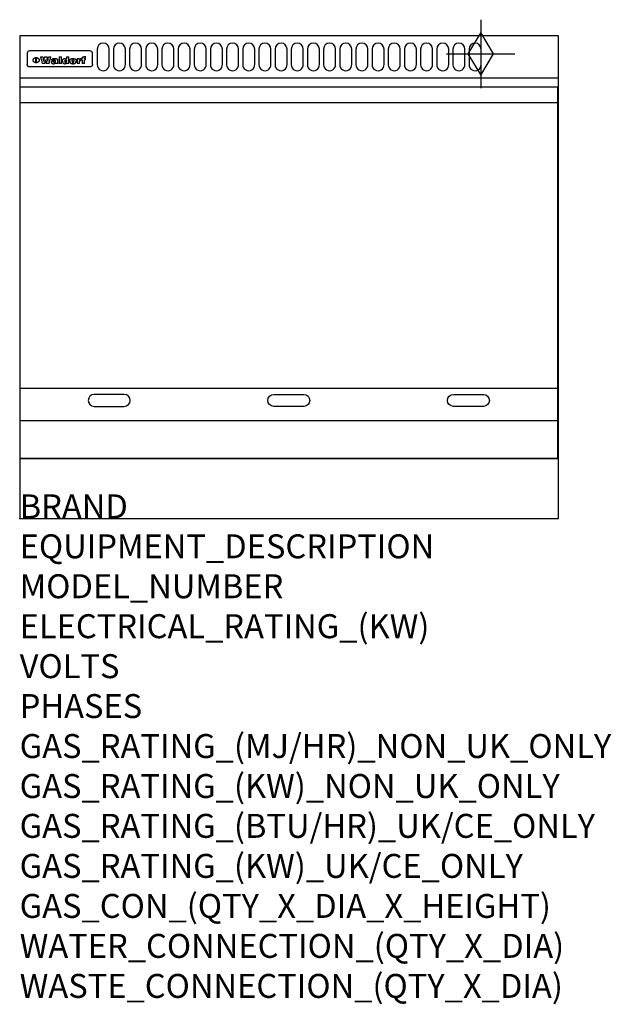
# Model space of a CAD drawing. Extents: x 0 to 988, y -811 to 832.
import ezdxf

# ---------------------------------------------------------------- set-up
doc = ezdxf.new("R2010")
doc.units = 0
doc.header["$LTSCALE"] = 2.5
doc.layers.get('0').update_dxf_attribs({"linetype": 'CONTINUOUS'})
for name, color, linetype in [('Moffat_2D_Hyd', 3, 'CONTINUOUS'), ('Moffat_Detail', 5, 'CONTINUOUS'), ('Moffat_Profile', 1, 'CONTINUOUS')]:
    doc.layers.add(name, color=color, linetype=linetype)
doc.layers.add('Moffat_Notes', color=2, linetype='CONTINUOUS', plot=False)
doc.styles.get("Standard").update_dxf_attribs({"font": 'txt.shx'})

# ---------------------------------------------------------------- blocks, each defined once
blk = doc.blocks.new('GAS_CONNECTION')
at = {"layer": 'Moffat_2D_Hyd'}
for p, q in [((0, 57.1), (0, -57.1)), ((-57.1, 0), (57.1, 0))]:
    blk.add_line(p, q, dxfattribs=at)
blk.add_lwpolyline([(0, -35.7), (21.4, 0), (0, 35.7), (-21.4, 0), (0, -35.7)], dxfattribs=at)

msp = doc.modelspace()

# ---------------------------------------------------------------- linework, layer by layer
msp.add_point((0, 0))
at = {"layer": 'Moffat_Detail'}
for p, q in [((12.5, 776.5), (12.5, 776.1)), ((12.5, 776.1), (12.5, 773.6)), ((12.5, 773.6), (12.5, 759.5)), ((117.5, 780), (16.5, 780)), ((121.5, 776.1), (121.5, 776.5)), ((121.5, 773.6), (121.5, 776.1)), ((121.5, 759.5), (121.5, 773.6)), ((12.5, 759.5), (12.5, 757.1)), ((27.2, 760.3), (27.2, 768.9)), ((27.7, 768.9), (27.7, 760.3)), ((34.6, 770.3), (38.7, 770.3)), ((42, 759), (37.8, 759)), ((41.7, 770.3), (45.2, 770.3)), ((49, 759), (44.9, 759)), ((48.1, 770.3), (52.1, 770.3)), ((57.2, 764.6), (53.4, 764.6)), ((59.5, 765.3), (59.5, 765.3)), ((59.8, 764.7), (59.8, 764.7)), ((59.8, 762.4), (59.8, 762.1)), ((63.9, 759), (60.1, 759)), ((63.5, 759.9), (63.5, 764.4)), ((63.9, 759), (63.9, 759.2)), ((65.8, 770.3), (65.8, 759)), ((65.8, 770.3), (69.7, 770.3)), ((69.7, 759), (65.8, 759)), ((69.7, 759), (69.7, 770.3)), ((78.3, 770.3), (78.3, 766.3)), ((78.3, 770.3), (82, 770.3)), ((78.6, 760), (78.6, 759)), ((82, 759), (78.6, 759)), ((82, 759), (82, 770.3)), ((96, 767.2), (99.5, 767.2)), ((96, 767.2), (96, 759)), ((99.8, 759), (96, 759)), ((99.5, 765.6), (99.5, 767.2)), ((99.8, 759), (99.8, 762.3)), ((102.5, 767.4), (102.8, 767.4)), ((102.8, 764.1), (102.8, 767.4)), ((103.4, 767.2), (104.6, 767.2)), ((103.4, 767.2), (103.4, 765.3)), ((104.6, 765.3), (103.4, 765.3)), ((104.6, 767.7), (104.6, 767.2)), ((104.6, 765.3), (104.6, 759)), ((108.4, 759), (104.6, 759)), ((107.9, 770.6), (110, 770.6)), ((108.4, 767.2), (110, 767.2)), ((110, 765.3), (108.4, 765.3)), ((108.4, 759), (108.4, 765.3)), ((110, 768.4), (110, 770.6)), ((110, 765.3), (110, 767.2)), ((121.5, 757.1), (121.5, 759.5)), ((117.5, 753.3), (16.5, 753.3)), ((1, 694), (898, 694)), ((1, 217.5), (898, 217.5)), ((1, 163), (898, 163))]:
    msp.add_line(p, q, dxfattribs=at)
for points in [[(129.5, 783), (129.5, 757, 1.03045), (149.5, 757.6), (149.5, 783, 1), (129.5, 783, 1)], [(156.5, 783), (156.5, 757, 1.03045), (176.5, 757.6), (176.5, 783, 1), (156.5, 783, 1)], [(183.5, 783), (183.5, 757, 1.03045), (203.5, 757.6), (203.5, 783, 1), (183.5, 783, 1)], [(210.5, 783), (210.5, 757, 1.03045), (230.5, 757.6), (230.5, 783, 1), (210.5, 783, 1)], [(237.5, 783), (237.5, 757, 1.03045), (257.5, 757.6), (257.5, 783, 1), (237.5, 783, 1)], [(264.5, 783), (264.5, 757, 1.03045), (284.5, 757.6), (284.5, 783, 1), (264.5, 783, 1)], [(291.5, 783), (291.5, 757, 1.03045), (311.5, 757.6), (311.5, 783, 1), (291.5, 783, 1)], [(318.5, 783), (318.5, 757, 1.03045), (338.5, 757.6), (338.5, 783, 1), (318.5, 783, 1)], [(345.5, 783), (345.5, 757, 1.03045), (365.5, 757.6), (365.5, 783, 1), (345.5, 783, 1)], [(372.5, 783), (372.5, 757, 1.03045), (392.5, 757.6), (392.5, 783, 1), (372.5, 783, 1)], [(399.5, 783), (399.5, 757, 1.03045), (419.5, 757.6), (419.5, 783, 1), (399.5, 783, 1)], [(426.5, 783), (426.5, 757, 1.03045), (446.5, 757.6), (446.5, 783, 1), (426.5, 783, 1)], [(453.5, 783), (453.5, 757, 1.03045), (473.5, 757.6), (473.5, 783, 1), (453.5, 783, 1)], [(480.5, 783), (480.5, 757, 1.03045), (500.5, 757.6), (500.5, 783, 1), (480.5, 783, 1)], [(507.5, 783), (507.5, 757, 1.03045), (527.5, 757.6), (527.5, 783, 1), (507.5, 783, 1)], [(534.5, 783), (534.5, 757, 1.03045), (554.5, 757.6), (554.5, 783, 1), (534.5, 783, 1)], [(561.5, 783), (561.5, 757, 1.03045), (581.5, 757.6), (581.5, 783, 1), (561.5, 783, 1)], [(588.5, 783), (588.5, 757, 1.03045), (608.5, 757.6), (608.5, 783, 1), (588.5, 783, 1)], [(615.5, 783), (615.5, 757, 1.03045), (635.5, 757.6), (635.5, 783, 1), (615.5, 783, 1)], [(642.5, 783), (642.5, 757, 1.03045), (662.5, 757.6), (662.5, 783, 1), (642.5, 783, 1)], [(669.5, 783), (669.5, 757, 1.03045), (689.5, 757.6), (689.5, 783, 1), (669.5, 783, 1)], [(696.5, 783), (696.5, 757, 1.03045), (716.5, 757.6), (716.5, 783, 1), (696.5, 783, 1)], [(723.5, 783), (723.5, 757, 1.03045), (743.5, 757.6), (743.5, 783, 1), (723.5, 783, 1)], [(750.5, 783), (750.5, 757, 1.03045), (770.5, 757.6), (770.5, 783, 1), (750.5, 783, 1)], [(174.5, 206.8), (124.5, 206.8, 1), (124.5, 186.8), (174.5, 186.8, 1), (174.5, 206.8, 1)], [(424.5, 206.8), (474.5, 206.8, -1), (474.5, 186.8), (424.5, 186.8, -1), (424.5, 206.8, -1)], [(724.5, 206.8), (774.5, 206.8, -1), (774.5, 186.8), (724.5, 186.8, -1), (724.5, 206.8, -1)]]:
    msp.add_lwpolyline(points, format="xyb", dxfattribs=at)
at = {"layer": 'Moffat_Detail', "flags": 128}
for points in [[(15, 753.6), (14.7, 753.7), (14.5, 753.8), (14.2, 754), (14, 754.1), (13.8, 754.3), (13.6, 754.5), (13.4, 754.7), (13.2, 754.9), (13, 755.2), (12.9, 755.4), (12.8, 755.7), (12.7, 756), (12.6, 756.2), (12.5, 756.5), (12.5, 756.8), (12.5, 757.1)], [(22.5, 764.5), (22.5, 764.8), (22.5, 765), (22.6, 765.3), (22.7, 765.6), (22.7, 765.9), (22.9, 766.1), (23, 766.4), (23.1, 766.6), (23.3, 766.9), (23.5, 767.1), (23.7, 767.3), (23.9, 767.5), (24.1, 767.7), (24.3, 767.9), (24.6, 768.1), (24.8, 768.3), (25.1, 768.4), (25.4, 768.5), (25.7, 768.6), (26, 768.7), (26.3, 768.8), (26.6, 768.9), (26.9, 768.9), (27.2, 768.9)], [(27.2, 760.3), (26.9, 760.3), (26.6, 760.4), (26.3, 760.4), (26, 760.5), (25.7, 760.6), (25.4, 760.7), (25.1, 760.8), (24.8, 760.9), (24.6, 761.1), (24.3, 761.2), (24.1, 761.4), (23.9, 761.6), (23.7, 761.8), (23.5, 762), (23.3, 762.2), (23.1, 762.4), (23, 762.7), (22.9, 762.9), (22.7, 763.2), (22.7, 763.4), (22.6, 763.7), (22.5, 764), (22.5, 764.2), (22.5, 764.5)], [(27.7, 768.9), (28.1, 768.9), (28.4, 768.9), (28.7, 768.8), (29, 768.7), (29.3, 768.6), (29.6, 768.5), (29.9, 768.4), (30.2, 768.3), (30.4, 768.1), (30.7, 767.9), (30.9, 767.7), (31.1, 767.5), (31.3, 767.3), (31.5, 767.1), (31.7, 766.9), (31.9, 766.6), (32, 766.4), (32.1, 766.1), (32.3, 765.9), (32.3, 765.6), (32.4, 765.3), (32.5, 765), (32.5, 764.8), (32.5, 764.5)], [(32.5, 764.5), (32.5, 764.2), (32.5, 764), (32.4, 763.7), (32.3, 763.4), (32.3, 763.2), (32.1, 762.9), (32, 762.7), (31.9, 762.4), (31.7, 762.2), (31.5, 762), (31.3, 761.8), (31.1, 761.6), (30.9, 761.4), (30.7, 761.2), (30.4, 761.1), (30.2, 760.9), (29.9, 760.8), (29.6, 760.7), (29.3, 760.6), (29, 760.5), (28.7, 760.4), (28.4, 760.4), (28.1, 760.3), (27.7, 760.3)], [(121.5, 757.1), (121.5, 756.8), (121.5, 756.5), (121.4, 756.2), (121.3, 756), (121.2, 755.7), (121.1, 755.4), (121, 755.2), (120.8, 754.9), (120.6, 754.7), (120.4, 754.5), (120.2, 754.3), (120, 754.1), (119.8, 754), (119.5, 753.8), (119.3, 753.7), (119, 753.6)], [(16.5, 753.3), (16.1, 753.3), (15.7, 753.4), (15.3, 753.4), (15, 753.6)], [(119, 753.6), (118.7, 753.4), (118.3, 753.4), (117.9, 753.3), (117.5, 753.3)]]:
    msp.add_lwpolyline(points, dxfattribs=at)
at = {"layer": 'Moffat_Detail'}
msp.add_lwpolyline([(898, 100), (1, 100), (1, 720), (898, 720)], close=True, dxfattribs=at)
for centre, major_axis, ratio, start_param, end_param in [((16.5, 776.5), (-4, 0), 0.866025, 4.712389, 6.283185), ((117.5, 776.5), (4, 0), 0.866025, 0, 1.570796), ((36.2, 793.1), (-12.1, 57.2), 0.115401, 1.957335, 2.184819), ((39.8, 793.1), (8.3, -57.2), 0.081873, 5.111411, 5.258321), ((40.5, 793.1), (9.8, 57.2), 0.095295, 4.170858, 4.317769), ((43.2, 793.1), (-9.2, -57.2), 0.089618, 0.946737, 1.082967), ((43.6, 793.1), (-9.5, 57.2), 0.09282, 2.05754, 2.19377), ((46.4, 793.1), (9.3, -57.2), 0.090857, 5.108549, 5.255459), ((47.1, 793.1), (8.1, 57.2), 0.079858, 4.16586, 4.312771), ((50.6, 793.1), (-11.9, -57.2), 0.113882, 0.956097, 1.183581), ((53.4, 793.1), (5.6, 57.2), 0.055651, 4.126897, 4.140913), ((52.8, 793.1), (-2.5, 57.2), 0.025591, 2.160584, 2.16673), ((52.2, 793.1), (-9.6, 57.2), 0.093749, 2.152075, 2.165164), ((54.2, 793.1), (18.6, 57.2), 0.165404, 4.189319, 4.200965), ((50.9, 793.1), (-23.3, 57.1), 0.194381, 2.101775, 2.112984), ((55.2, 793.1), (43, 56.1), 0.25987, 4.343559, 4.352682), ((53.4, 793.1), (6.5, 57.2), 0.064641, 4.198044, 4.211249), ((48.6, 793.1), (-46.9, 55.9), 0.264454, 1.973584, 1.982592), ((53.2, 793.1), (19.2, 57.2), 0.169083, 4.260536, 4.271857), ((56.1, 793.1), (70.2, 54.3), 0.260447, 4.481081, 4.482969), ((52.7, 793.1), (38.4, 56.4), 0.251437, 4.384455, 4.394363), ((56.7, 793.1), (92.7, 52.9), 0.234951, 4.548304, 4.553022), ((46, 793.1), (-73.1, 54.1), 0.25768, 1.86586, 1.870605), ((51.6, 793.1), (68.1, 54.4), 0.262167, 4.542362, 4.550386), ((41.1, 793.1), (-117.5, 52), 0.204617, 1.77256, 1.777782), ((57.9, 793.1), (137.5, 51.4), 0.183066, 4.618103, 4.622349), ((47.1, 793.1), (171.6, 50.8), 0.153536, 4.711284, 4.711442), ((50.1, 793.1), (103.1, 52.5), 0.221899, 4.644434, 4.64947), ((59.3, 793.1), (201.5, 50.5), 0.133732, 4.65719, 4.660806), ((28.2, 793.1), (-228.9, 50.3), 0.119322, 1.713758, 1.716924), ((47.1, 793.1), (164.4, 50.9), 0.159069, 4.712693, 4.716471), ((60.9, 793.1), (292.2, 50), 0.095174, 4.678021, 4.681008), ((-34.4, 793.1), (-752.4, 49.7), 0.037879, 1.693205, 1.694313), ((42.7, 793.1), (248, 50.2), 0.110898, 4.743263, 4.746097), ((239.5, 793.1), (1517.1, 49.6), 0.018848, 4.590755, 4.591072), ((62.3, 793.1), (385.1, 49.8), 0.073106, 4.687841, 4.68957), ((33, 793.1), (419.8, 49.8), 0.06724, 4.760567, 4.762456), ((57.9, 793.1), (-13.8, -57.2), 0.129036, 1.012618, 1.017815), ((55.2, 793.1), (22.9, -57.1), 0.191942, 5.224849, 5.235881), ((108.9, 793.1), (432, 49.8), 0.0654, 4.58415, 4.585891), ((61, 793.1), (66.1, 54.5), 0.263696, 4.437831, 4.444759), ((57, 793.1), (-30.7, -56.8), 0.228764, 1.174057, 1.18459), ((57.1, 793.1), (-7.7, -57.2), 0.075574, 1.059217, 1.061261), ((64.1, 793.1), (515.2, 49.7), 0.055044, 4.69372, 4.695135), ((44.2, 793.1), (-169.3, 50.9), 0.15527, 1.694039, 1.697981), ((-7, 793.1), (1110.6, 49.6), 0.025722, 4.769284, 4.770072), ((65.8, 793.1), (155.6, 51.1), 0.166311, 4.6044, 4.610066), ((56, 793.1), (102.4, 52.5), 0.222801, 4.613084, 4.614656), ((81.1, 793.1), (197.7, 50.5), 0.136017, 4.558661, 4.562143), ((52.9, 793.1), (296.9, 50), 0.093749, 4.712637, 4.715153), ((-11.3, 793.1), (-858.7, 49.6), 0.033222, 1.653283, 1.653441), ((61.7, 793.1), (314.8, 50), 0.088692, 4.686369, 4.686684), ((61.7, 793.1), (322.4, 50), 0.086718, 4.687324, 4.69031), ((92.6, 793.1), (429.4, 49.8), 0.065786, 4.624035, 4.625927), ((-52.8, 793.1), (1889.2, 49.6), 0.015141, 4.770823, 4.770981), ((68.1, 793.1), (206, 50.5), 0.131158, 4.63262, 4.636554), ((63.8, 793.1), (114, 52.1), 0.208712, 4.569526, 4.569683), ((75.3, 793.1), (146.9, 51.2), 0.174015, 4.536328, 4.538543), ((82.3, 793.1), (-1288.1, 49.6), 0.022189, 1.553095, 1.553409), ((156.4, 793.1), (-1660.2, 49.6), 0.017226, 1.512322, 1.512794), ((70.1, 793.1), (100.9, 52.6), 0.224611, 4.482667, 4.488993), ((62.8, 793.1), (-216.9, 50.4), 0.125291, 1.581661, 1.584648), ((66.9, 793.1), (102.4, 52.5), 0.222801, 4.519783, 4.525301), ((60, 793.1), (119.4, 51.9), 0.202417, 4.615998, 4.621028), ((66.3, 793.1), (164.4, 50.9), 0.159069, 4.619441, 4.623217), ((63.5, 793.1), (55.3, 55.3), 0.267949, 4.377275, 4.377591), ((67.3, 793.1), (73.6, 54), 0.25723, 4.418721, 4.426938), ((90.2, 793.1), (-528, 49.7), 0.053742, 1.517341, 1.518758), ((61.8, 793.1), (30.6, 56.8), 0.228452, 4.238215, 4.247983), ((60, 793.1), (-27.3, 56.9), 0.214652, 1.976624, 1.987157), ((59.7, 793.1), (32.5, 56.7), 0.235222, 4.3191, 4.326016), ((60.2, 793.1), (6.7, 57.2), 0.066505, 4.133361, 4.147374), ((59.4, 793.1), (-7.9, 57.2), 0.07749, 2.123667, 2.126657), ((58.4, 793.1), (-13.3, 57.2), 0.125639, 2.163832, 2.179958), ((78.4, 793.1), (-321.5, 50), 0.086957, 1.527211, 1.529258), ((72, 793.1), (-203.7, 50.5), 0.132462, 1.548566, 1.552502), ((68, 793.1), (-124.8, 51.7), 0.19635, 1.600887, 1.605924), ((66.3, 793.1), (-88.1, 53.2), 0.240603, 1.668887, 1.670303), ((65.3, 793.1), (-65.9, 54.5), 0.263833, 1.741061, 1.749871), ((64.3, 793.1), (-35.9, 56.6), 0.245476, 1.903977, 1.913099), ((63.7, 793.1), (15.6, -57.2), 0.143886, 5.169919, 5.180611), ((63.5, 793.1), (5, -57.2), 0.050176, 5.215542, 5.229533), ((63.5, 793.1), (1.8, -57.2), 0.01784, 5.233387, 5.237788), ((62.3, 793.1), (11.6, -57.2), 0.110898, 5.309416, 5.317631), ((58.3, 793.1), (-49, 55.7), 0.266048, 1.968618, 1.974626), ((71.6, 793.1), (7.6, 57.2), 0.075145, 4.181513, 4.194876), ((71.5, 793.1), (2.7, 57.2), 0.02741, 4.158499, 4.172809), ((71.3, 793.1), (-1.5, 57.2), 0.015141, 2.125594, 2.130785), ((71.2, 793.1), (-3.9, 57.2), 0.038713, 2.12857, 2.142732), ((70.8, 793.1), (-10.4, 57.2), 0.100388, 2.127132, 2.140044), ((71.6, 793.1), (14.2, 57.2), 0.132942, 4.217947, 4.230209), ((70.4, 793.1), (-16.7, 57.2), 0.151836, 2.113922, 2.125898), ((71.5, 793.1), (22.5, 57.1), 0.189973, 4.271929, 4.283091), ((69.6, 793.1), (-26, 57), 0.208712, 2.075169, 2.085893), ((71.3, 793.1), (32.6, 56.7), 0.23556, 4.342821, 4.353042), ((68.7, 793.1), (-37.1, 56.5), 0.24862, 2.01897, 2.028757), ((71, 793.1), (41.8, 56.2), 0.25802, 4.407996, 4.411456), ((70.7, 793.1), (52.3, 55.5), 0.267543, 4.46898, 4.478419), ((67.5, 793.1), (-49.8, 55.7), 0.266482, 1.957011, 1.963804), ((65.4, 793.1), (-71.1, 54.2), 0.259631, 1.869426, 1.877173), ((69.6, 793.1), (79.8, 53.6), 0.25057, 4.588067, 4.595306), ((60.7, 793.1), (-114, 52.1), 0.208712, 1.776748, 1.782285), ((67.3, 793.1), (126.6, 51.7), 0.194381, 4.683066, 4.688103), ((51.1, 793.1), (-197.7, 50.5), 0.136017, 1.721992, 1.725474), ((59.8, 793.1), (262.6, 50.1), 0.105184, 4.747203, 4.74988), ((-7.4, 793.1), (-687, 49.7), 0.04145, 1.693702, 1.69481), ((14.6, 793.1), (1049.6, 49.6), 0.027212, 4.768674, 4.769147), ((75.4, 793.1), (-7.5, -57.2), 0.074301, 1.030258, 1.04378), ((75.3, 793.1), (-1.3, -57.2), 0.013151, 1.0148, 1.020776), ((75, 793.1), (4.4, -57.2), 0.043702, 5.265351, 5.279668), ((75.7, 793.1), (-22.6, -57.1), 0.190252, 1.109071, 1.119132), ((74.3, 793.1), (18.4, -57.2), 0.164024, 5.23019, 5.241524), ((110.7, 793.1), (-608.3, 49.7), 0.046748, 1.516571, 1.51783), ((73.3, 793.1), (-35.6, 56.6), 0.244573, 2.0002, 2.003034), ((206.8, 793.1), (1087.7, 49.6), 0.026261, 4.590174, 4.590491), ((75.8, 793.1), (65.2, 54.6), 0.26432, 4.491487, 4.49809), ((71.6, 793.1), (-64.6, 54.6), 0.264702, 1.852107, 1.860141), ((119.3, 793.1), (361.1, 49.9), 0.077793, 4.580942, 4.583), ((75.1, 793.1), (272.7, 50.1), 0.101547, 4.697199, 4.699872), ((87.1, 793.1), (-191.5, 50.6), 0.139796, 1.550929, 1.55455), ((57.2, 793.1), (-273.9, 50.1), 0.101131, 1.658507, 1.660713), ((95.4, 793.1), (158.8, 51), 0.163614, 4.541237, 4.545511), ((78.7, 793.1), (-321.5, 50), 0.086957, 1.578175, 1.580218), ((93.3, 793.1), (231.9, 50.3), 0.117913, 4.615403, 4.618397), ((84.8, 793.1), (-148.6, 51.2), 0.172511, 1.576996, 1.577783), ((81.9, 793.1), (-91.8, 53), 0.235994, 1.653744, 1.660354), ((88.8, 793.1), (100.3, 52.6), 0.225358, 4.480428, 4.483117), ((77.7, 793.1), (-70.5, 54.2), 0.260167, 1.764324, 1.771713), ((81.8, 793.1), (61.6, 54.8), 0.266377, 4.411213, 4.418617), ((86.5, 793.1), (79.3, 53.7), 0.251155, 4.432219, 4.439651), ((80.5, 793.1), (-61.6, 54.9), 0.266408, 1.758066, 1.767034), ((77.8, 793.1), (-30.1, 56.8), 0.226427, 1.978456, 1.981757), ((79.6, 793.1), (24.3, 57), 0.200106, 4.212969, 4.223361), ((77.9, 793.1), (-16.4, 57.2), 0.149882, 2.057924, 2.069086), ((83.7, 793.1), (51.5, 55.6), 0.267285, 4.327441, 4.337394), ((80.1, 793.1), (-49.9, 55.7), 0.266551, 1.823201, 1.824931), ((78.7, 793.1), (8.2, 57.2), 0.0807, 4.149744, 4.163119), ((78.2, 793.1), (-4.2, 57.2), 0.041882, 2.109094, 2.124033), ((78.4, 793.1), (1.7, 57.2), 0.017226, 4.152046, 4.156608), ((83.8, 793.1), (9, 57.2), 0.088184, 4.186201, 4.199249), ((83.7, 793.1), (2.8, 57.2), 0.027714, 4.159472, 4.173624), ((83.5, 793.1), (-1.5, 57.2), 0.015614, 2.124625, 2.134692), ((83.2, 793.1), (-7, 57.2), 0.069544, 2.126571, 2.139948), ((83.8, 793.1), (16.7, 57.2), 0.151836, 4.229671, 4.241618), ((82.8, 793.1), (-14.2, 57.2), 0.132942, 2.115411, 2.127694), ((82.2, 793.1), (-23.3, 57.1), 0.194381, 2.081595, 2.092785), ((83.7, 793.1), (26.4, 57), 0.210674, 4.294745, 4.305593), ((81.3, 793.1), (-34.4, 56.6), 0.241175, 2.026635, 2.036888), ((83.5, 793.1), (39, 56.4), 0.252891, 4.381399, 4.391148), ((80, 793.1), (-50.1, 55.7), 0.266651, 1.946823, 1.955822), ((83.1, 793.1), (52.2, 55.5), 0.267498, 4.464093, 4.47007), ((82.5, 793.1), (69.2, 54.3), 0.261267, 4.545202, 4.552596), ((78.4, 793.1), (-66.6, 54.5), 0.263322, 1.879754, 1.88639), ((81.5, 793.1), (94.6, 52.9), 0.232514, 4.625697, 4.631834), ((76, 793.1), (-90.7, 53), 0.237382, 1.812155, 1.818479), ((71.5, 793.1), (-132.6, 51.5), 0.188032, 1.753518, 1.758422), ((79.2, 793.1), (141.8, 51.3), 0.178819, 4.696373, 4.700938), ((63.5, 793.1), (-202.9, 50.5), 0.132942, 1.718563, 1.722045), ((75.3, 793.1), (215.3, 50.4), 0.126114, 4.736034, 4.73934), ((87.6, 793.1), (-7.7, -57.2), 0.076008, 1.03717, 1.050376), ((87.5, 793.1), (-2.3, -57.2), 0.022692, 1.017439, 1.027817), ((87.3, 793.1), (3, -57.2), 0.029919, 5.265084, 5.280816), ((43.3, 793.1), (-374.3, 49.9), 0.075145, 1.698974, 1.701032), ((64, 793.1), (415, 49.8), 0.067991, 4.760699, 4.762588), ((86.8, 793.1), (11.9, -57.2), 0.113578, 5.258763, 5.270726), ((87.7, 793.1), (-22, -57.1), 0.186632, 1.111751, 1.12134), ((86, 793.1), (25.3, -57), 0.204955, 5.203704, 5.209532), ((87.6, 793.1), (61.8, 54.8), 0.266311, 4.482757, 4.489988), ((83.7, 793.1), (-62.6, 54.8), 0.2659, 1.863621, 1.871342), ((85.7, 793.1), (260.8, 50.2), 0.105885, 4.701778, 4.704608), ((-38.2, 793.1), (-1053.4, 49.6), 0.027114, 1.692299, 1.693091), ((20.6, 793.1), (1159.3, 49.6), 0.024646, 4.769693, 4.770323), ((68.2, 793.1), (-279, 50.1), 0.099395, 1.660529, 1.663051), ((151.1, 793.1), (-1053.4, 49.6), 0.027114, 1.513084, 1.513872), ((92.5, 793.1), (-282.6, 50.1), 0.098214, 1.575612, 1.578128), ((109.3, 793.1), (272.7, 50.1), 0.101547, 4.619318, 4.621997), ((228.9, 793.1), (1159.3, 49.6), 0.024646, 4.590317, 4.59095), ((90.4, 793.1), (-65.2, 54.6), 0.26432, 1.778493, 1.786039), ((94.2, 793.1), (61.4, 54.9), 0.266496, 4.406783, 4.414504), ((139, 793.1), (410.3, 49.8), 0.068759, 4.583656, 4.585556), ((111.6, 793.1), (-374.3, 49.9), 0.075145, 1.522605, 1.524652), ((90.3, 793.1), (-26, 57), 0.208712, 1.996811, 2.002471), ((91.7, 793.1), (21.1, 57.1), 0.18121, 4.191471, 4.201076), ((90.3, 793.1), (-11.2, 57.2), 0.107749, 2.076409, 2.088357), ((90.9, 793.1), (8.3, 57.2), 0.081621, 4.14624, 4.15946), ((90.5, 793.1), (-3, 57.2), 0.03022, 2.107893, 2.12346), ((115.9, 793.1), (215.3, 50.4), 0.126114, 4.564386, 4.56771), ((102.1, 793.1), (-205.5, 50.5), 0.131452, 1.546924, 1.550387), ((90.6, 793.1), (1.5, 57.2), 0.014915, 4.147984, 4.158523), ((107, 793.1), (137.1, 51.4), 0.183492, 4.528494, 4.53324), ((98.2, 793.1), (-130.8, 51.6), 0.189973, 1.592906, 1.597786), ((102.4, 793.1), (94.6, 52.9), 0.232514, 4.472821, 4.478987), ((96.4, 793.1), (-93.1, 52.9), 0.234389, 1.655413, 1.66155), ((99.8, 793.1), (69.2, 54.3), 0.261267, 4.405886, 4.413312), ((95.4, 793.1), (-68, 54.4), 0.262233, 1.735791, 1.742398), ((94.7, 793.1), (-48.1, 55.8), 0.265413, 1.834386, 1.843508), ((98.2, 793.1), (52.2, 55.5), 0.267521, 4.338589, 4.344747), ((97, 793.1), (38.1, 56.4), 0.250834, 4.265762, 4.275544), ((94.4, 793.1), (-35, 56.6), 0.242881, 1.919569, 1.929632), ((96, 793.1), (-26.4, -57), 0.210674, 1.063776, 1.074654), ((94.2, 793.1), (22.2, -57.1), 0.188032, 5.147164, 5.158483), ((95.3, 793.1), (-16.5, -57.2), 0.150169, 1.020445, 1.032574), ((94.2, 793.1), (14.2, -57.2), 0.132942, 5.198342, 5.210604), ((94.8, 793.1), (-9, -57.2), 0.088184, 1.003234, 1.016299), ((94.2, 793.1), (7, -57.2), 0.068759, 5.235336, 5.248857), ((94.3, 793.1), (1.7, -57.2), 0.016653, 5.256725, 5.26616), ((94.5, 793.1), (-2.8, -57.2), 0.027714, 1.003721, 1.017879), ((98.9, 793.1), (25, 57), 0.20353, 4.300124, 4.312862), ((98.2, 793.1), (43.6, 56.1), 0.260713, 4.423733, 4.43333), ((100.4, 793.1), (-12.4, -57.2), 0.117982, 1.033332, 1.046072), ((99.9, 793.1), (-1.2, -57.2), 0.01219, 1.001543, 1.007994), ((101, 793.1), (35.2, 56.6), 0.243664, 4.312626, 4.321903), ((97.2, 793.1), (68, 54.4), 0.262233, 4.550384, 4.55479), ((101.7, 793.1), (73.1, 54.1), 0.25768, 4.506658, 4.509802), ((94.8, 793.1), (117.6, 52), 0.20449, 4.671362, 4.676399), ((102.6, 793.1), (137.9, 51.4), 0.1827, 4.630067, 4.634626), ((87.3, 793.1), (257.6, 50.2), 0.107097, 4.745641, 4.748475), ((107, 793.1), (591.6, 49.7), 0.048049, 4.698612, 4.700027), ((33.5, 793.1), (1202.2, 49.6), 0.023769, 4.76835, 4.768823), ((82.5, 793.1), (-2347.2, 49.6), 0.01219, 1.57938, 1.579537), ((97, 793.1), (-644.1, 49.7), 0.044182, 1.582687, 1.583316), ((103.4, 793.1), (14.1, 57.2), 0.131452, 4.299285, 4.311748), ((104.3, 793.1), (3.7, 57.2), 0.03708, 4.254584, 4.269397), ((101.9, 793.1), (30.1, 56.8), 0.226427, 4.398701, 4.40865), ((100.1, 793.1), (48.7, 55.8), 0.265819, 4.517421, 4.521688), ((97, 793.1), (79, 53.7), 0.251437, 4.648034, 4.654359), ((88.9, 793.1), (152.4, 51.1), 0.169083, 4.766957, 4.771229), ((68.7, 793.1), (328.2, 49.9), 0.08525, 4.814904, 4.817278), ((-101.4, 793.1), (1774.7, 49.6), 0.016116, 4.829801, 4.830117), ((106.8, 793.1), (-22.4, -57.1), 0.189388, 1.182942, 1.193813), ((108.2, 793.1), (-2.3, -57.2), 0.022692, 1.106135, 1.1096), ((108.6, 793.1), (3.3, -57.2), 0.033222, 5.176023, 5.178385), ((108.5, 793.1), (2.8, -57.2), 0.027714, 5.178971, 5.181805), ((101.7, 793.1), (94.6, 52.9), 0.232514, 4.655615, 4.657506), ((82.1, 793.1), (359.8, 49.9), 0.078055, 4.775839, 4.778046), ((201.5, 793.1), (-1202.2, 49.6), 0.023769, 1.495299, 1.495456), ((210.2, 793.1), (-1316.7, 49.6), 0.021708, 1.495293, 1.495451)]:
    msp.add_ellipse(centre, major_axis=major_axis, ratio=ratio, start_param=start_param, end_param=end_param, dxfattribs=at)
at = {"layer": 'Moffat_Profile'}
for p, q in [((0, 735), (900, 735)), ((0, 100), (900, 100))]:
    msp.add_line(p, q, dxfattribs=at)
msp.add_lwpolyline([(0, 0), (900, 0), (900, 805), (0, 805)], close=True, dxfattribs=at)

# ---------------------------------------------------------------- block references
at = {"layer": 'Moffat_2D_Hyd'}
msp.add_blockref('GAS_CONNECTION', (770, 775), dxfattribs=at)

# ---------------------------------------------------------------- texts
at = {"layer": 'Moffat_Notes', "flags": 3}
for tag, p, s in [('BRAND', (0, 0), 'WALDORF'), ('EQUIPMENT_DESCRIPTION', (0, -66.7), 'GAS COOKTOP 900mm'), ('MODEL_NUMBER', (0, -133.3), 'RN8609G-CB-P'), ('ELECTRICAL_RATING_(KW)', (0, -200), 'N/A'), ('VOLTS', (0, -266.7), 'N/A'), ('PHASES', (0, -333.3), 'N/A'), ('GAS_RATING_(MJ/HR)_NON_UK_ONLY', (0, -400), '63'), ('GAS_RATING_(KW)_NON_UK_ONLY', (0, -466.7), '17.5'), ('GAS_RATING_(BTU/HR)_UK/CE_ONLY', (0, -533.2), '62600'), ('GAS_RATING_(KW)_UK/CE_ONLY', (0, -600), '18.4'), ('GAS_CON_(QTY_X_DIA_X_HEIGHT)', (0, -666.8), '1 X R 3/4 MALE X 655mm'), ('WATER_CONNECTION_(QTY_X_DIA)', (0, -733.5), 'N/A'), ('WASTE_CONNECTION_(QTY_X_DIA)', (0, -800.3), 'N/A')]:
    msp.add_attdef(tag, p, s, height=40, dxfattribs=at)

doc.saveas('drawing.dxf')
